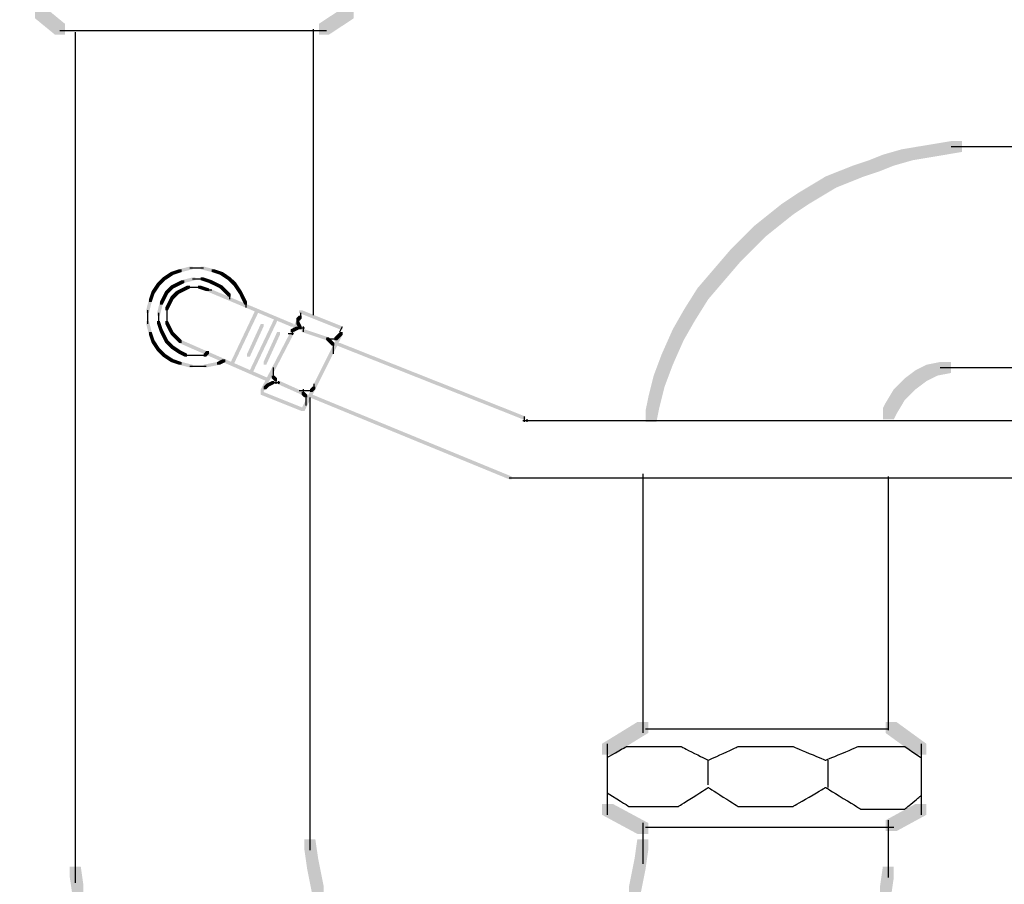
# Model space of a CAD drawing. Extents: x 13 to 186, y 5 to 270.
# Drawn here: x 101 to 131, y 85 to 112 of the extents above; entities that cross this region are included whole.
import ezdxf

# ---------------------------------------------------------------- set-up
doc = ezdxf.new("R2010")
doc.units = 0
doc.linetypes.add('AI9-LType2', pattern=[17.638854, 11.641667, -1.763854, 3.175, -1.058333])
doc.layers.add('LAYER_1', color=160, linetype='Continuous')

# ---------------------------------------------------------------- blocks, each defined once
blk = doc.blocks.new('AI9-BLK17')
at = {"layer": 'LAYER_1'}
h = blk.add_hatch(color=7, dxfattribs=at)
h.dxf.hatch_style = 2
h.paths.add_polyline_path([(-0.212, 1.566), (-0.127, 1.566), (-0.127, 1.482), (-0.466, 1.397), (-0.55, 1.397), (-0.55, 1.482)], is_closed=False)
h = blk.add_hatch(color=7, dxfattribs=at)
h.dxf.hatch_style = 2
h.paths.add_polyline_path([(0.127, 1.566), (0.212, 1.566), (0.551, 1.482), (0.551, 1.397), (0.466, 1.397), (0.127, 1.482)], is_closed=False)
h = blk.add_hatch(color=7, dxfattribs=at)
h.dxf.hatch_style = 2
h.paths.add_polyline_path([(-1.058, 1.227), (-0.974, 1.227), (-0.974, 1.143), (-1.058, 1.058), (-1.143, 1.058), (-1.143, 1.143)], is_closed=False)
h = blk.add_hatch(color=7, dxfattribs=at)
h.dxf.hatch_style = 2
h.paths.add_polyline_path([(-0.804, 1.397), (-0.72, 1.397), (-0.72, 1.312), (-0.974, 1.143), (-1.058, 1.143), (-1.058, 1.227)], is_closed=False)
h = blk.add_hatch(color=7, dxfattribs=at)
h.dxf.hatch_style = 2
h.paths.add_polyline_path([(-0.55, 1.482), (-0.466, 1.482), (-0.466, 1.397), (-0.72, 1.312), (-0.804, 1.312), (-0.804, 1.397)], is_closed=False)
h = blk.add_hatch(color=7, dxfattribs=at)
h.dxf.hatch_style = 2
h.paths.add_polyline_path([(-0.127, 1.227), (-0.042, 1.227), (-0.042, 1.143), (-0.381, 1.058), (-0.466, 1.058), (-0.466, 1.143)], is_closed=False)
h = blk.add_hatch(color=7, dxfattribs=at)
h.dxf.hatch_style = 2
h.paths.add_polyline_path([(0.127, 1.227), (0.212, 1.227), (0.466, 1.143), (0.466, 1.058), (0.381, 1.058), (0.127, 1.143)], is_closed=False)
h = blk.add_hatch(color=7, dxfattribs=at)
h.dxf.hatch_style = 2
h.paths.add_polyline_path([(0.466, 1.482), (0.551, 1.482), (0.804, 1.397), (0.804, 1.312), (0.72, 1.312), (0.466, 1.397)], is_closed=False)
h = blk.add_hatch(color=7, dxfattribs=at)
h.dxf.hatch_style = 2
h.paths.add_polyline_path([(0.72, 1.397), (0.804, 1.397), (1.058, 1.227), (1.058, 1.143), (0.974, 1.143), (0.72, 1.312)], is_closed=False)
h = blk.add_hatch(color=7, dxfattribs=at)
h.dxf.hatch_style = 2
h.paths.add_polyline_path([(0.974, 1.227), (1.058, 1.227), (1.143, 1.143), (1.143, 1.058), (1.058, 1.058), (0.974, 1.143)], is_closed=False)
h = blk.add_hatch(color=7, dxfattribs=at)
h.dxf.hatch_style = 2
h.paths.add_polyline_path([(-1.228, 1.058), (-1.143, 1.058), (-1.143, 0.974), (-1.312, 0.72), (-1.397, 0.72), (-1.397, 0.804)], is_closed=False)
h = blk.add_hatch(color=7, dxfattribs=at)
h.dxf.hatch_style = 2
h.paths.add_polyline_path([(-1.143, 1.143), (-1.058, 1.143), (-1.058, 1.058), (-1.143, 0.974), (-1.228, 0.974), (-1.228, 1.058)], is_closed=False)
h = blk.add_hatch(color=7, dxfattribs=at)
h.dxf.hatch_style = 2
h.paths.add_polyline_path([(-0.804, 0.974), (-0.72, 0.974), (-0.72, 0.889), (-0.804, 0.804), (-0.889, 0.804), (-0.889, 0.889)], is_closed=False)
h = blk.add_hatch(color=7, dxfattribs=at)
h.dxf.hatch_style = 2
h.paths.add_polyline_path([(-0.635, 1.058), (-0.55, 1.058), (-0.55, 0.974), (-0.72, 0.889), (-0.804, 0.889), (-0.804, 0.974)], is_closed=False)
h = blk.add_hatch(color=7, dxfattribs=at)
h.dxf.hatch_style = 2
h.paths.add_polyline_path([(-0.466, 1.143), (-0.381, 1.143), (-0.381, 1.058), (-0.55, 0.974), (-0.635, 0.974), (-0.635, 1.058)], is_closed=False)
h = blk.add_hatch(color=7, dxfattribs=at)
h.dxf.hatch_style = 2
h.paths.add_polyline_path([(-0.296, 0.974), (-0.212, 0.974), (-0.212, 0.889), (-0.381, 0.804), (-0.466, 0.804), (-0.466, 0.889)], is_closed=False)
h = blk.add_hatch(color=7, dxfattribs=at)
h.dxf.hatch_style = 2
h.paths.add_polyline_path([(0.042, 0.974), (0.127, 0.974), (0.381, 0.889), (0.381, 0.804), (0.296, 0.804), (0.042, 0.889)], is_closed=False)
h = blk.add_hatch(color=7, dxfattribs=at)
h.dxf.hatch_style = 2
h.paths.add_polyline_path([(0.381, 1.143), (0.466, 1.143), (0.635, 1.058), (0.635, 0.974), (0.551, 0.974), (0.381, 1.058)], is_closed=False)
h = blk.add_hatch(color=7, dxfattribs=at)
h.dxf.hatch_style = 2
h.paths.add_polyline_path([(0.551, 1.058), (0.635, 1.058), (0.804, 0.974), (0.804, 0.889), (0.72, 0.889), (0.551, 0.974)], is_closed=False)
h = blk.add_hatch(color=7, dxfattribs=at)
h.dxf.hatch_style = 2
h.paths.add_polyline_path([(0.72, 0.974), (0.804, 0.974), (0.889, 0.889), (0.889, 0.804), (0.804, 0.804), (0.72, 0.889)], is_closed=False)
h = blk.add_hatch(color=7, dxfattribs=at)
h.dxf.hatch_style = 2
h.paths.add_polyline_path([(1.058, 1.143), (1.143, 1.143), (1.228, 1.058), (1.228, 0.974), (1.143, 0.974), (1.058, 1.058)], is_closed=False)
h = blk.add_hatch(color=7, dxfattribs=at)
h.dxf.hatch_style = 2
h.paths.add_polyline_path([(1.143, 1.058), (1.228, 1.058), (1.397, 0.804), (1.397, 0.72), (1.313, 0.72), (1.143, 0.974)], is_closed=False)
h = blk.add_hatch(color=7, dxfattribs=at)
h.dxf.hatch_style = 2
h.paths.add_polyline_path([(-1.397, 0.804), (-1.312, 0.804), (-1.312, 0.72), (-1.397, 0.465), (-1.481, 0.465), (-1.481, 0.55)], is_closed=False)
h = blk.add_hatch(color=7, dxfattribs=at)
h.dxf.hatch_style = 2
h.paths.add_polyline_path([(-1.058, 0.635), (-0.974, 0.635), (-0.974, 0.55), (-1.058, 0.381), (-1.143, 0.381), (-1.143, 0.465)], is_closed=False)
h = blk.add_hatch(color=7, dxfattribs=at)
h.dxf.hatch_style = 2
h.paths.add_polyline_path([(-0.974, 0.804), (-0.889, 0.804), (-0.889, 0.72), (-0.974, 0.55), (-1.058, 0.55), (-1.058, 0.635)], is_closed=False)
h = blk.add_hatch(color=7, dxfattribs=at)
h.dxf.hatch_style = 2
h.paths.add_polyline_path([(-0.889, 0.889), (-0.804, 0.889), (-0.804, 0.804), (-0.889, 0.72), (-0.974, 0.72), (-0.974, 0.804)], is_closed=False)
h = blk.add_hatch(color=7, dxfattribs=at)
h.dxf.hatch_style = 2
h.paths.add_polyline_path([(-0.804, 0.635), (-0.72, 0.635), (-0.72, 0.55), (-0.804, 0.381), (-0.889, 0.381), (-0.889, 0.465)], is_closed=False)
h = blk.add_hatch(color=7, dxfattribs=at)
h.dxf.hatch_style = 2
h.paths.add_polyline_path([(-0.72, 0.72), (-0.635, 0.72), (-0.635, 0.635), (-0.72, 0.55), (-0.804, 0.55), (-0.804, 0.635)], is_closed=False)
h = blk.add_hatch(color=7, dxfattribs=at)
h.dxf.hatch_style = 2
h.paths.add_polyline_path([(-0.635, 0.804), (-0.55, 0.804), (-0.55, 0.72), (-0.635, 0.635), (-0.72, 0.635), (-0.72, 0.72)], is_closed=False)
h = blk.add_hatch(color=7, dxfattribs=at)
h.dxf.hatch_style = 2
h.paths.add_polyline_path([(-0.466, 0.889), (-0.381, 0.889), (-0.381, 0.804), (-0.55, 0.72), (-0.635, 0.72), (-0.635, 0.804)], is_closed=False)
h = blk.add_hatch(color=7, dxfattribs=at)
h.dxf.hatch_style = 2
h.paths.add_polyline_path([(0.804, 0.889), (0.889, 0.889), (0.974, 0.804), (0.974, 0.72), (0.889, 0.72), (0.804, 0.804)], is_closed=False)
h = blk.add_hatch(color=7, dxfattribs=at)
h.dxf.hatch_style = 2
h.paths.add_polyline_path([(0.889, 0.804), (0.974, 0.804), (1.058, 0.72), (1.058, 0.635), (0.974, 0.635), (0.889, 0.72)], is_closed=False)
h = blk.add_hatch(color=7, dxfattribs=at)
h.dxf.hatch_style = 2
h.paths.add_polyline_path([(1.313, 0.804), (1.397, 0.804), (1.482, 0.635), (1.482, 0.55), (1.397, 0.55), (1.313, 0.72)], is_closed=False)
h = blk.add_hatch(color=7, dxfattribs=at)
h.dxf.hatch_style = 2
h.paths.add_polyline_path([(1.397, 0.635), (1.482, 0.635), (1.566, 0.465), (1.566, 0.381), (1.482, 0.381), (1.397, 0.55)], is_closed=False)
h = blk.add_hatch(color=7, dxfattribs=at)
h.dxf.hatch_style = 2
h.paths.add_polyline_path([(-1.481, 0.55), (-1.397, 0.55), (-1.397, 0.465), (-1.481, 0.127), (-1.566, 0.127), (-1.566, 0.212)], is_closed=False)
h = blk.add_hatch(color=7, dxfattribs=at)
h.dxf.hatch_style = 2
h.paths.add_polyline_path([(-1.143, 0.465), (-1.058, 0.465), (-1.058, 0.381), (-1.143, 0.042), (-1.228, 0.042), (-1.228, 0.127)], is_closed=False)
h = blk.add_hatch(color=7, dxfattribs=at)
h.dxf.hatch_style = 2
h.paths.add_polyline_path([(-0.889, 0.465), (-0.804, 0.465), (-0.804, 0.381), (-0.889, 0.212), (-0.974, 0.212), (-0.974, 0.297)], is_closed=False)
h = blk.add_hatch(color=7, dxfattribs=at)
h.dxf.hatch_style = 2
h.paths.add_polyline_path([(-1.566, -0.127), (-1.481, -0.127), (-1.397, -0.465), (-1.397, -0.55), (-1.481, -0.55), (-1.566, -0.212)], is_closed=False)
h = blk.add_hatch(color=7, dxfattribs=at)
h.dxf.hatch_style = 2
h.paths.add_polyline_path([(-1.228, -0.127), (-1.143, -0.127), (-1.058, -0.381), (-1.058, -0.465), (-1.143, -0.465), (-1.228, -0.212)], is_closed=False)
h = blk.add_hatch(color=7, dxfattribs=at)
h.dxf.hatch_style = 2
h.paths.add_polyline_path([(-0.974, -0.127), (-0.889, -0.127), (-0.804, -0.296), (-0.804, -0.381), (-0.889, -0.381), (-0.974, -0.212)], is_closed=False)
h = blk.add_hatch(color=7, dxfattribs=at)
h.dxf.hatch_style = 2
h.paths.add_polyline_path([(-0.889, -0.296), (-0.804, -0.296), (-0.72, -0.465), (-0.72, -0.55), (-0.804, -0.55), (-0.889, -0.381)], is_closed=False)
h = blk.add_hatch(color=7, dxfattribs=at)
h.dxf.hatch_style = 2
h.paths.add_polyline_path([(-1.481, -0.465), (-1.397, -0.465), (-1.312, -0.72), (-1.312, -0.804), (-1.397, -0.804), (-1.481, -0.55)], is_closed=False)
h = blk.add_hatch(color=7, dxfattribs=at)
h.dxf.hatch_style = 2
h.paths.add_polyline_path([(-1.143, -0.381), (-1.058, -0.381), (-0.974, -0.55), (-0.974, -0.635), (-1.058, -0.635), (-1.143, -0.465)], is_closed=False)
h = blk.add_hatch(color=7, dxfattribs=at)
h.dxf.hatch_style = 2
h.paths.add_polyline_path([(-1.058, -0.55), (-0.974, -0.55), (-0.889, -0.72), (-0.889, -0.804), (-0.974, -0.804), (-1.058, -0.635)], is_closed=False)
h = blk.add_hatch(color=7, dxfattribs=at)
h.dxf.hatch_style = 2
h.paths.add_polyline_path([(-0.804, -0.465), (-0.72, -0.465), (-0.635, -0.55), (-0.635, -0.635), (-0.72, -0.635), (-0.804, -0.55)], is_closed=False)
h = blk.add_hatch(color=7, dxfattribs=at)
h.dxf.hatch_style = 2
h.paths.add_polyline_path([(-0.72, -0.55), (-0.635, -0.55), (-0.55, -0.635), (-0.55, -0.72), (-0.635, -0.72), (-0.72, -0.635)], is_closed=False)
h = blk.add_hatch(color=7, dxfattribs=at)
h.dxf.hatch_style = 2
h.paths.add_polyline_path([(-1.397, -0.72), (-1.312, -0.72), (-1.143, -0.974), (-1.143, -1.058), (-1.228, -1.058), (-1.397, -0.804)], is_closed=False)
h = blk.add_hatch(color=7, dxfattribs=at)
h.dxf.hatch_style = 2
h.paths.add_polyline_path([(-0.974, -0.72), (-0.889, -0.72), (-0.804, -0.804), (-0.804, -0.889), (-0.889, -0.889), (-0.974, -0.804)], is_closed=False)
h = blk.add_hatch(color=7, dxfattribs=at)
h.dxf.hatch_style = 2
h.paths.add_polyline_path([(-0.889, -0.804), (-0.804, -0.804), (-0.72, -0.889), (-0.72, -0.974), (-0.804, -0.974), (-0.889, -0.889)], is_closed=False)
h = blk.add_hatch(color=7, dxfattribs=at)
h.dxf.hatch_style = 2
h.paths.add_polyline_path([(-0.804, -0.889), (-0.72, -0.889), (-0.466, -1.058), (-0.466, -1.143), (-0.55, -1.143), (-0.804, -0.974)], is_closed=False)
h = blk.add_hatch(color=7, dxfattribs=at)
h.dxf.hatch_style = 2
h.paths.add_polyline_path([(-0.635, -0.635), (-0.55, -0.635), (-0.466, -0.72), (-0.466, -0.804), (-0.55, -0.804), (-0.635, -0.72)], is_closed=False)
h = blk.add_hatch(color=7, dxfattribs=at)
h.dxf.hatch_style = 2
h.paths.add_polyline_path([(-1.228, -0.974), (-1.143, -0.974), (-1.058, -1.058), (-1.058, -1.143), (-1.143, -1.143), (-1.228, -1.058)], is_closed=False)
h = blk.add_hatch(color=7, dxfattribs=at)
h.dxf.hatch_style = 2
h.paths.add_polyline_path([(-1.143, -1.058), (-1.058, -1.058), (-0.974, -1.143), (-0.974, -1.227), (-1.058, -1.227), (-1.143, -1.143)], is_closed=False)
h = blk.add_hatch(color=7, dxfattribs=at)
h.dxf.hatch_style = 2
h.paths.add_polyline_path([(-1.058, -1.143), (-0.974, -1.143), (-0.72, -1.312), (-0.72, -1.397), (-0.804, -1.397), (-1.058, -1.227)], is_closed=False)
h = blk.add_hatch(color=7, dxfattribs=at)
h.dxf.hatch_style = 2
h.paths.add_polyline_path([(-0.55, -1.058), (-0.466, -1.058), (-0.296, -1.143), (-0.296, -1.227), (-0.381, -1.227), (-0.55, -1.143)], is_closed=False)
h = blk.add_hatch(color=7, dxfattribs=at)
h.dxf.hatch_style = 2
h.paths.add_polyline_path([(0.296, -1.058), (0.381, -1.058), (0.381, -1.143), (0.296, -1.227), (0.212, -1.227), (0.212, -1.143)], is_closed=False)
h = blk.add_hatch(color=7, dxfattribs=at)
h.dxf.hatch_style = 2
h.paths.add_polyline_path([(-0.804, -1.312), (-0.72, -1.312), (-0.466, -1.397), (-0.466, -1.482), (-0.55, -1.482), (-0.804, -1.397)], is_closed=False)
h = blk.add_hatch(color=7, dxfattribs=at)
h.dxf.hatch_style = 2
h.paths.add_polyline_path([(-0.55, -1.397), (-0.466, -1.397), (-0.127, -1.482), (-0.127, -1.566), (-0.212, -1.566), (-0.55, -1.482)], is_closed=False)
h = blk.add_hatch(color=7, dxfattribs=at)
h.dxf.hatch_style = 2
h.paths.add_polyline_path([(0.635, -1.397), (0.72, -1.397), (0.72, -1.482), (0.296, -1.566), (0.212, -1.566), (0.212, -1.482)], is_closed=False)
h = blk.add_hatch(color=7, dxfattribs=at)
h.dxf.hatch_style = 2
h.paths.add_polyline_path([(0.804, -1.312), (0.889, -1.312), (0.889, -1.397), (0.72, -1.482), (0.635, -1.482), (0.635, -1.397)], is_closed=False)
at = {"layer": 'LAYER_1', "color": 7}
for p, q in [((-0.212, 1.524), (0.042, 1.524)), ((-0.042, 1.524), (0.212, 1.524)), ((-0.296, 0.931), (-0.127, 0.931)), ((-0.212, 0.931), (-0.042, 0.931)), ((-0.127, 1.185), (0.042, 1.185)), ((-0.127, 0.931), (0.127, 0.931)), ((-0.042, 1.185), (0.212, 1.185)), ((0.296, 0.846), (0.466, 0.846)), ((1.016, 0.72), (1.016, 0.55)), ((1.524, 0.465), (1.524, 0.297)), ((-1.524, 0.212), (-1.524, -0.042)), ((-1.524, 0.042), (-1.524, -0.212)), ((-1.185, 0.127), (-1.185, -0.042)), ((-1.185, 0.042), (-1.185, -0.212)), ((-0.931, 0.297), (-0.931, 0.042)), ((-0.931, 0.127), (-0.931, -0.042)), ((-0.931, 0.042), (-0.931, -0.127)), ((-0.931, -0.042), (-0.931, -0.212)), ((-0.508, -0.72), (-0.508, -0.804)), ((-0.381, -1.185), (-0.042, -1.185)), ((-0.127, -1.185), (0.042, -1.185)), ((-0.042, -1.185), (0.127, -1.185)), ((0.042, -1.185), (0.296, -1.185)), ((-0.212, -1.524), (0.042, -1.524)), ((-0.042, -1.524), (0.296, -1.524))]:
    blk.add_line(p, q, dxfattribs=at)
blk = doc.blocks.new('AI9-BLK16')
at = {"layer": 'LAYER_1'}
h = blk.add_hatch(color=7, dxfattribs=at)
h.dxf.hatch_style = 2
h.paths.add_polyline_path([(9.483, 13.462), (9.821, 13.462), (9.821, 13.124), (9.313, 13.039), (8.975, 13.039), (8.975, 13.377)], is_closed=False)
h = blk.add_hatch(color=7, dxfattribs=at)
h.dxf.hatch_style = 2
h.paths.add_polyline_path([(7.959, 13.208), (8.297, 13.208), (8.297, 12.869), (7.705, 12.7), (7.366, 12.7), (7.366, 13.039)], is_closed=False)
h = blk.add_hatch(color=7, dxfattribs=at)
h.dxf.hatch_style = 2
h.paths.add_polyline_path([(8.467, 13.293), (8.805, 13.293), (8.805, 12.954), (8.297, 12.869), (7.959, 12.869), (7.959, 13.208)], is_closed=False)
h = blk.add_hatch(color=7, dxfattribs=at)
h.dxf.hatch_style = 2
h.paths.add_polyline_path([(8.975, 13.377), (9.313, 13.377), (9.313, 13.039), (8.805, 12.954), (8.467, 12.954), (8.467, 13.293)], is_closed=False)
h = blk.add_hatch(color=7, dxfattribs=at)
h.dxf.hatch_style = 2
h.paths.add_polyline_path([(6.943, 12.869), (7.281, 12.869), (7.281, 12.531), (6.774, 12.362), (6.435, 12.362), (6.435, 12.7)], is_closed=False)
h = blk.add_hatch(color=7, dxfattribs=at)
h.dxf.hatch_style = 2
h.paths.add_polyline_path([(7.366, 13.039), (7.705, 13.039), (7.705, 12.7), (7.281, 12.531), (6.943, 12.531), (6.943, 12.869)], is_closed=False)
h = blk.add_hatch(color=7, dxfattribs=at)
h.dxf.hatch_style = 2
h.paths.add_polyline_path([(6.012, 12.531), (6.35, 12.531), (6.35, 12.192), (5.927, 12.023), (5.588, 12.023), (5.588, 12.362)], is_closed=False)
h = blk.add_hatch(color=7, dxfattribs=at)
h.dxf.hatch_style = 2
h.paths.add_polyline_path([(6.435, 12.7), (6.774, 12.7), (6.774, 12.362), (6.35, 12.192), (6.012, 12.192), (6.012, 12.531)], is_closed=False)
h = blk.add_hatch(color=7, dxfattribs=at)
h.dxf.hatch_style = 2
h.paths.add_polyline_path([(5.588, 12.362), (5.927, 12.362), (5.927, 12.023), (5.503, 11.769), (5.165, 11.769), (5.165, 12.107)], is_closed=False)
h = blk.add_hatch(color=7, dxfattribs=at)
h.dxf.hatch_style = 2
h.paths.add_polyline_path([(5.165, 12.107), (5.503, 12.107), (5.503, 11.769), (5.08, 11.515), (4.741, 11.515), (4.741, 11.853)], is_closed=False)
h = blk.add_hatch(color=7, dxfattribs=at)
h.dxf.hatch_style = 2
h.paths.add_polyline_path([(4.741, 11.853), (5.08, 11.853), (5.08, 11.515), (4.572, 11.176), (4.234, 11.176), (4.234, 11.515)], is_closed=False)
h = blk.add_hatch(color=7, dxfattribs=at)
h.dxf.hatch_style = 2
h.paths.add_polyline_path([(4.234, 11.515), (4.572, 11.515), (4.572, 11.176), (4.149, 10.837), (3.81, 10.837), (3.81, 11.176)], is_closed=False)
h = blk.add_hatch(color=7, dxfattribs=at)
h.dxf.hatch_style = 2
h.paths.add_polyline_path([(3.81, 11.176), (4.149, 11.176), (4.149, 10.837), (3.725, 10.499), (3.387, 10.499), (3.387, 10.837)], is_closed=False)
h = blk.add_hatch(color=7, dxfattribs=at)
h.dxf.hatch_style = 2
h.paths.add_polyline_path([(3.387, 10.837), (3.725, 10.837), (3.725, 10.499), (3.387, 10.16), (3.048, 10.16), (3.048, 10.499)], is_closed=False)
h = blk.add_hatch(color=7, dxfattribs=at)
h.dxf.hatch_style = 2
h.paths.add_polyline_path([(3.048, 10.499), (3.387, 10.499), (3.387, 10.16), (3.218, 9.991), (2.879, 9.991), (2.879, 10.33)], is_closed=False)
h = blk.add_hatch(color=7, dxfattribs=at)
h.dxf.hatch_style = 2
h.paths.add_polyline_path([(2.879, 10.33), (3.218, 10.33), (3.218, 9.991), (2.963, 9.737), (2.625, 9.737), (2.625, 10.075)], is_closed=False)
h = blk.add_hatch(color=7, dxfattribs=at)
h.dxf.hatch_style = 2
h.paths.add_polyline_path([(2.625, 10.075), (2.963, 10.075), (2.963, 9.737), (2.455, 9.144), (2.117, 9.144), (2.117, 9.483)], is_closed=False)
h = blk.add_hatch(color=7, dxfattribs=at)
h.dxf.hatch_style = 2
h.paths.add_polyline_path([(2.117, 9.483), (2.455, 9.483), (2.455, 9.144), (1.947, 8.551), (1.609, 8.551), (1.609, 8.89)], is_closed=False)
h = blk.add_hatch(color=7, dxfattribs=at)
h.dxf.hatch_style = 2
h.paths.add_polyline_path([(1.609, 8.89), (1.947, 8.89), (1.947, 8.551), (1.524, 7.874), (1.185, 7.874), (1.185, 8.213)], is_closed=False)
h = blk.add_hatch(color=7, dxfattribs=at)
h.dxf.hatch_style = 2
h.paths.add_polyline_path([(1.185, 8.213), (1.524, 8.213), (1.524, 7.874), (1.185, 7.281), (0.847, 7.281), (0.847, 7.62)], is_closed=False)
h = blk.add_hatch(color=7, dxfattribs=at)
h.dxf.hatch_style = 2
h.paths.add_polyline_path([(0.847, 7.62), (1.185, 7.62), (1.185, 7.281), (0.847, 6.519), (0.508, 6.519), (0.508, 6.858)], is_closed=False)
h = blk.add_hatch(color=7, dxfattribs=at)
h.dxf.hatch_style = 2
h.paths.add_polyline_path([(0.508, 6.858), (0.847, 6.858), (0.847, 6.519), (0.593, 5.842), (0.254, 5.842), (0.254, 6.181)], is_closed=False)
h = blk.add_hatch(color=7, dxfattribs=at)
h.dxf.hatch_style = 2
h.paths.add_polyline_path([(8.721, 6.519), (9.059, 6.519), (9.059, 6.181), (8.721, 6.012), (8.382, 6.012), (8.382, 6.35)], is_closed=False)
h = blk.add_hatch(color=7, dxfattribs=at)
h.dxf.hatch_style = 2
h.paths.add_polyline_path([(9.144, 6.604), (9.483, 6.604), (9.483, 6.265), (9.059, 6.181), (8.721, 6.181), (8.721, 6.519)], is_closed=False)
h = blk.add_hatch(color=7, dxfattribs=at)
h.dxf.hatch_style = 2
h.paths.add_polyline_path([(0.254, 6.181), (0.593, 6.181), (0.593, 5.842), (0.424, 5.165), (0.085, 5.165), (0.085, 5.503)], is_closed=False)
h = blk.add_hatch(color=7, dxfattribs=at)
h.dxf.hatch_style = 2
h.paths.add_polyline_path([(8.382, 6.35), (8.721, 6.35), (8.721, 6.012), (8.382, 5.757), (8.043, 5.757), (8.043, 6.096)], is_closed=False)
h = blk.add_hatch(color=7, dxfattribs=at)
h.dxf.hatch_style = 2
h.paths.add_polyline_path([(7.874, 5.927), (8.213, 5.927), (8.213, 5.588), (8.043, 5.419), (7.705, 5.419), (7.705, 5.757)], is_closed=False)
h = blk.add_hatch(color=7, dxfattribs=at)
h.dxf.hatch_style = 2
h.paths.add_polyline_path([(8.043, 6.096), (8.382, 6.096), (8.382, 5.757), (8.213, 5.588), (7.874, 5.588), (7.874, 5.927)], is_closed=False)
h = blk.add_hatch(color=7, dxfattribs=at)
h.dxf.hatch_style = 2
h.paths.add_polyline_path([(0.085, 5.503), (0.424, 5.503), (0.424, 5.165), (0.339, 4.742), (0, 4.742), (0, 5.08)], is_closed=False)
h = blk.add_hatch(color=7, dxfattribs=at)
h.dxf.hatch_style = 2
h.paths.add_polyline_path([(7.705, 5.757), (8.043, 5.757), (8.043, 5.419), (7.79, 4.995), (7.451, 4.995), (7.451, 5.334)], is_closed=False)
h = blk.add_hatch(color=7, dxfattribs=at)
h.dxf.hatch_style = 2
h.paths.add_polyline_path([(7.451, 5.334), (7.79, 5.334), (7.79, 4.995), (7.705, 4.826), (7.366, 4.826), (7.366, 5.165)], is_closed=False)
h = blk.add_hatch(color=7, dxfattribs=at)
h.dxf.hatch_style = 2
h.paths.add_polyline_path([(-10.583, -8.213), (-10.245, -8.213), (-10.16, -8.805), (-10.16, -9.144), (-10.498, -9.144), (-10.583, -8.551)], is_closed=False)
h = blk.add_hatch(color=7, dxfattribs=at)
h.dxf.hatch_style = 2
h.paths.add_polyline_path([(-0.254, -8.213), (0.085, -8.213), (0.085, -8.551), (0, -9.144), (-0.338, -9.144), (-0.338, -8.805)], is_closed=False)
h = blk.add_hatch(color=7, dxfattribs=at)
h.dxf.hatch_style = 2
h.paths.add_polyline_path([(-10.498, -8.805), (-10.16, -8.805), (-10.075, -9.229), (-10.075, -9.567), (-10.414, -9.567), (-10.498, -9.144)], is_closed=False)
h = blk.add_hatch(color=7, dxfattribs=at)
h.dxf.hatch_style = 2
h.paths.add_polyline_path([(-0.338, -8.805), (0, -8.805), (0, -9.144), (-0.085, -9.567), (-0.423, -9.567), (-0.423, -9.229)], is_closed=False)
h = blk.add_hatch(color=7, dxfattribs=at)
h.dxf.hatch_style = 2
h.paths.add_polyline_path([(-10.414, -9.229), (-10.075, -9.229), (-9.991, -9.652), (-9.991, -9.99), (-10.329, -9.99), (-10.414, -9.567)], is_closed=False)
h = blk.add_hatch(color=7, dxfattribs=at)
h.dxf.hatch_style = 2
h.paths.add_polyline_path([(-0.423, -9.229), (-0.085, -9.229), (-0.085, -9.567), (-0.169, -9.99), (-0.508, -9.99), (-0.508, -9.652)], is_closed=False)
at = {"layer": 'LAYER_1', "color": 7}
for p, q in [((9.483, 13.293), (10.329, 13.293)), ((9.991, 13.293), (10.584, 13.293)), ((9.144, 6.435), (9.652, 6.435)), ((-10.414, -7.874), (-10.414, -8.297)), ((-0.085, -7.874), (-0.085, -8.297)), ((-10.414, -7.958), (-10.414, -8.551)), ((-0.085, -7.958), (-0.085, -8.551))]:
    blk.add_line(p, q, dxfattribs=at)
blk.add_open_spline([(-10.414, 5.503), (-10.414, -3.751), (-10.414, -8.382), (-10.414, -8.382)], degree=3, dxfattribs=at)
blk = doc.blocks.new('AI9-BLK7')
at = {"layer": 'LAYER_1', "color": 7}
blk.add_open_spline([(-4.874, 0.157), (-4.424, -0.122), (-4.197, -0.266), (-4.197, -0.266), (-4.197, -0.266), (-3.944, -0.266), (-3.435, -0.266), (-2.929, -0.266), (-2.673, -0.266), (-2.673, -0.266), (-2.673, -0.266), (-2.52, -0.165), (-2.207, 0.031), (-1.898, 0.23), (-1.742, 0.327), (-1.742, 0.327), (-1.742, 0.327), (-1.588, 0.23), (-1.276, 0.031), (-0.967, -0.165), (-0.81, -0.266), (-0.81, -0.266), (-0.81, -0.266), (-0.53, -0.266), (0.036, -0.266), (0.599, -0.266), (0.883, -0.266), (0.883, -0.266), (0.883, -0.266), (1.051, -0.165), (1.391, 0.031), (1.728, 0.23), (1.899, 0.327), (1.899, 0.327), (1.899, 0.327), (2.081, 0.216), (2.449, -0.012), (2.814, -0.235), (3, -0.35), (3, -0.35), (3, -0.35), (3.224, -0.35), (3.677, -0.35), (4.127, -0.35), (4.354, -0.35), (4.354, -0.35), (4.354, -0.35), (4.437, -0.278), (4.608, -0.139), (4.776, 0.004), (4.862, 0.073), (4.862, 0.073)], degree=3, knots=[0, 0, 0, 0, 1, 1, 1, 2, 2, 2, 3, 3, 3, 4, 4, 4, 5, 5, 5, 6, 6, 6, 7, 7, 7, 8, 8, 8, 9, 9, 9, 10, 10, 10, 11, 11, 11, 12, 12, 12, 13, 13, 13, 14, 14, 14, 15, 15, 15, 16, 16, 16, 17, 17, 17, 17], dxfattribs=at)
blk = doc.blocks.new('AI9-BLK6')
at = {"layer": 'LAYER_1', "color": 7}
blk.add_open_spline([(0, -0.423), (0, 0.143), (0, 0.423), (0, 0.423)], degree=3, dxfattribs=at)
blk = doc.blocks.new('AI9-BLK5')
at = {"layer": 'LAYER_1', "color": 7}
blk.add_open_spline([(0, -0.381), (0, 0.129), (0, 0.381), (0, 0.381)], degree=3, dxfattribs=at)
blk = doc.blocks.new('AI9-BLK4')
at = {"layer": 'LAYER_1'}
h = blk.add_hatch(color=7, dxfattribs=at)
h.dxf.hatch_style = 2
h.paths.add_polyline_path([(-25.146, 6.646), (-25.061, 6.646), (-22.437, 5.545), (-22.437, 5.461), (-22.521, 5.461), (-25.146, 6.562)], is_closed=False)
h = blk.add_hatch(color=7, dxfattribs=at)
h.dxf.hatch_style = 2
h.paths.add_polyline_path([(-23.622, 5.969), (-23.537, 5.969), (-23.537, 5.884), (-24.299, 4.276), (-24.384, 4.276), (-24.384, 4.36)], is_closed=False)
h = blk.add_hatch(color=7, dxfattribs=at)
h.dxf.hatch_style = 2
h.paths.add_polyline_path([(-22.267, 5.969), (-22.183, 5.969), (-20.913, 5.461), (-20.913, 5.376), (-20.998, 5.376), (-22.267, 5.884)], is_closed=False)
h = blk.add_hatch(color=7, dxfattribs=at)
h.dxf.hatch_style = 2
h.paths.add_polyline_path([(-23.452, 5.545), (-23.368, 5.545), (-23.368, 5.461), (-23.791, 4.53), (-23.876, 4.53), (-23.876, 4.615)], is_closed=False)
h = blk.add_hatch(color=7, dxfattribs=at)
h.dxf.hatch_style = 2
h.paths.add_polyline_path([(-23.029, 5.715), (-22.945, 5.715), (-22.945, 5.63), (-23.707, 4.022), (-23.791, 4.022), (-23.791, 4.106)], is_closed=False)
h = blk.add_hatch(color=7, dxfattribs=at)
h.dxf.hatch_style = 2
h.paths.add_polyline_path([(-22.267, 5.8), (-22.183, 5.8), (-22.183, 5.715), (-23.368, 3.429), (-23.452, 3.429), (-23.452, 3.513)], is_closed=False)
h = blk.add_hatch(color=7, dxfattribs=at)
h.dxf.hatch_style = 2
h.paths.add_polyline_path([(-22.267, 5.8), (-22.183, 5.8), (-22.183, 5.715), (-22.267, 5.63), (-22.352, 5.63), (-22.352, 5.715)], is_closed=False)
h = blk.add_hatch(color=7, dxfattribs=at)
h.dxf.hatch_style = 2
h.paths.add_polyline_path([(-22.352, 5.63), (-22.267, 5.63), (-22.183, 5.461), (-22.183, 5.376), (-22.267, 5.376), (-22.352, 5.545)], is_closed=False)
h = blk.add_hatch(color=7, dxfattribs=at)
h.dxf.hatch_style = 2
h.paths.add_polyline_path([(-22.945, 5.292), (-22.86, 5.292), (-22.86, 5.207), (-23.283, 4.276), (-23.368, 4.276), (-23.368, 4.36)], is_closed=False)
h = blk.add_hatch(color=7, dxfattribs=at)
h.dxf.hatch_style = 2
h.paths.add_polyline_path([(-22.352, 5.461), (-22.267, 5.461), (-22.267, 5.376), (-22.437, 5.292), (-22.521, 5.292), (-22.521, 5.376)], is_closed=False)
h = blk.add_hatch(color=7, dxfattribs=at)
h.dxf.hatch_style = 2
h.paths.add_polyline_path([(-22.183, 5.376), (-22.098, 5.376), (-21.336, 5.122), (-21.336, 5.038), (-21.421, 5.038), (-22.183, 5.292)], is_closed=False)
h = blk.add_hatch(color=7, dxfattribs=at)
h.dxf.hatch_style = 2
h.paths.add_polyline_path([(-20.998, 5.292), (-20.913, 5.292), (-20.913, 5.207), (-22.098, 2.836), (-22.183, 2.836), (-22.183, 2.921)], is_closed=False)
h = blk.add_hatch(color=7, dxfattribs=at)
h.dxf.hatch_style = 2
h.paths.add_polyline_path([(-21.082, 5.207), (-20.998, 5.207), (-20.998, 5.122), (-21.082, 5.038), (-21.167, 5.038), (-21.167, 5.122)], is_closed=False)
h = blk.add_hatch(color=7, dxfattribs=at)
h.dxf.hatch_style = 2
h.paths.add_polyline_path([(-20.998, 5.292), (-20.913, 5.292), (-20.913, 5.207), (-20.998, 5.122), (-21.082, 5.122), (-21.082, 5.207)], is_closed=False)
h = blk.add_hatch(color=7, dxfattribs=at)
h.dxf.hatch_style = 2
h.paths.add_polyline_path([(-25.993, 5.038), (-25.908, 5.038), (-23.199, 3.852), (-23.199, 3.768), (-23.283, 3.768), (-25.993, 4.953)], is_closed=False)
h = blk.add_hatch(color=7, dxfattribs=at)
h.dxf.hatch_style = 2
h.paths.add_polyline_path([(-21.421, 5.122), (-21.336, 5.122), (-21.251, 5.038), (-21.251, 4.953), (-21.336, 4.953), (-21.421, 5.038)], is_closed=False)
h = blk.add_hatch(color=7, dxfattribs=at)
h.dxf.hatch_style = 2
h.paths.add_polyline_path([(-21.336, 5.038), (-21.251, 5.038), (-21.167, 4.953), (-21.167, 4.868), (-21.251, 4.868), (-21.336, 4.953)], is_closed=False)
h = blk.add_hatch(color=7, dxfattribs=at)
h.dxf.hatch_style = 2
h.paths.add_polyline_path([(-23.283, 3.683), (-23.199, 3.683), (-23.199, 3.598), (-23.283, 3.513), (-23.368, 3.513), (-23.368, 3.598)], is_closed=False)
h = blk.add_hatch(color=7, dxfattribs=at)
h.dxf.hatch_style = 2
h.paths.add_polyline_path([(-23.114, 3.768), (-23.029, 3.768), (-23.029, 3.683), (-23.199, 3.598), (-23.283, 3.598), (-23.283, 3.683)], is_closed=False)
h = blk.add_hatch(color=7, dxfattribs=at)
h.dxf.hatch_style = 2
h.paths.add_polyline_path([(-23.114, 3.937), (-23.029, 3.937), (-22.945, 3.852), (-22.945, 3.768), (-23.029, 3.768), (-23.114, 3.852)], is_closed=False)
h = blk.add_hatch(color=7, dxfattribs=at)
h.dxf.hatch_style = 2
h.paths.add_polyline_path([(-22.945, 3.768), (-22.86, 3.768), (-22.098, 3.429), (-22.098, 3.344), (-22.183, 3.344), (-22.945, 3.683)], is_closed=False)
h = blk.add_hatch(color=7, dxfattribs=at)
h.dxf.hatch_style = 2
h.paths.add_polyline_path([(-23.452, 3.429), (-23.368, 3.429), (-22.098, 2.921), (-22.098, 2.836), (-22.183, 2.836), (-23.452, 3.344)], is_closed=False)
h = blk.add_hatch(color=7, dxfattribs=at)
h.dxf.hatch_style = 2
h.paths.add_polyline_path([(-22.183, 3.429), (-22.098, 3.429), (-22.013, 3.344), (-22.013, 3.26), (-22.098, 3.26), (-22.183, 3.344)], is_closed=False)
h = blk.add_hatch(color=7, dxfattribs=at)
h.dxf.hatch_style = 2
h.paths.add_polyline_path([(-21.844, 3.598), (-21.759, 3.598), (-21.759, 3.513), (-21.844, 3.429), (-21.929, 3.429), (-21.929, 3.513)], is_closed=False)
h = blk.add_hatch(color=7, dxfattribs=at)
h.dxf.hatch_style = 2
h.paths.add_polyline_path([(-11.769, -6.816), (-11.43, -6.816), (-11.43, -7.155), (-12.531, -7.832), (-12.869, -7.832), (-12.869, -7.493)], is_closed=False)
h = blk.add_hatch(color=7, dxfattribs=at)
h.dxf.hatch_style = 2
h.paths.add_polyline_path([(-4.064, -6.816), (-3.725, -6.816), (-2.794, -7.493), (-2.794, -7.832), (-3.133, -7.832), (-4.064, -7.155)], is_closed=False)
h = blk.add_hatch(color=7, dxfattribs=at)
h.dxf.hatch_style = 2
h.paths.add_polyline_path([(-12.869, -9.356), (-12.531, -9.356), (-11.43, -9.949), (-11.43, -10.287), (-11.769, -10.287), (-12.869, -9.694)], is_closed=False)
h = blk.add_hatch(color=7, dxfattribs=at)
h.dxf.hatch_style = 2
h.paths.add_polyline_path([(-3.133, -9.356), (-2.794, -9.356), (-2.794, -9.694), (-3.725, -10.202), (-4.064, -10.202), (-4.064, -9.864)], is_closed=False)
at = {"layer": 'LAYER_1', "color": 7}
for p, q in [((-1.439, 11.049), (2.963, 11.049)), ((-22.225, 5.884), (-22.225, 5.715)), ((-22.309, 5.715), (-22.309, 5.545)), ((-22.606, 5.249), (-22.437, 5.249)), ((-22.479, 5.376), (-22.479, 5.207)), ((-22.479, 5.376), (-22.479, 5.292)), ((-22.479, 5.292), (-22.479, 5.207)), ((-22.352, 5.419), (-22.183, 5.419)), ((-22.352, 5.419), (-22.098, 5.419)), ((-22.267, 5.419), (-22.098, 5.419)), ((-22.267, 5.419), (-22.098, 5.419)), ((-22.225, 5.461), (-22.225, 5.376)), ((-22.14, 5.461), (-22.14, 5.292)), ((-22.14, 5.376), (-22.14, 5.292)), ((-21.421, 5.08), (-21.251, 5.08)), ((-21.336, 5.08), (-21.167, 5.08)), ((-21.251, 5.08), (-21.082, 5.08)), ((-21.209, 4.953), (-21.209, 4.784)), ((-21.209, 4.868), (-21.209, 4.784)), ((-21.209, 4.868), (-21.209, 4.699)), ((-21.209, 4.784), (-21.209, 4.615)), ((-21.209, 4.699), (-21.209, 4.615)), ((-23.071, 4.191), (-23.071, 4.022)), ((-23.071, 4.106), (-23.071, 3.937)), ((-23.071, 4.022), (-23.071, 3.852)), ((-23.071, 4.022), (-23.071, 3.937)), ((-2.117, 4.191), (2.963, 4.191)), ((-23.241, 3.683), (-23.241, 3.598)), ((-23.241, 3.683), (-23.241, 3.598)), ((-23.114, 3.725), (-22.945, 3.725)), ((-23.071, 3.768), (-23.071, 3.683)), ((-23.029, 3.725), (-22.86, 3.725)), ((-23.029, 3.725), (-22.86, 3.725)), ((-22.987, 3.852), (-22.987, 3.683)), ((-22.987, 3.852), (-22.987, 3.768)), ((-22.902, 3.768), (-22.902, 3.683)), ((-22.902, 3.768), (-22.902, 3.683)), ((-21.802, 3.683), (-21.802, 3.513)), ((-23.326, 3.598), (-23.326, 3.513)), ((-22.267, 3.471), (-22.098, 3.471)), ((-22.183, 3.471), (-22.013, 3.471)), ((-22.14, 3.513), (-22.14, 3.344)), ((-22.14, 3.429), (-22.14, 3.344)), ((-22.098, 3.471), (-21.929, 3.471)), ((-22.013, 3.471), (-21.844, 3.471)), ((-22.056, 3.344), (-22.056, 3.175)), ((-22.056, 3.26), (-22.056, 3.175)), ((-22.056, 3.26), (-22.056, 3.09)), ((-22.056, 3.175), (-22.056, 3.006)), ((-22.056, 3.09), (-22.056, 3.006)), ((-11.599, 0.889), (-11.599, -7.155)), ((-3.979, 0.804), (-3.979, -7.07)), ((-11.515, -7.027), (-3.979, -7.027)), ((-12.7, -7.493), (-12.7, -9.694)), ((-2.963, -7.493), (-2.963, -9.694)), ((-11.599, -9.949), (-11.599, -11.218)), ((-11.515, -10.075), (-3.81, -10.075)), ((-3.979, -9.864), (-3.979, -11.218))]:
    blk.add_line(p, q, dxfattribs=at)
at = {"layer": 'LAYER_1', "color": 7, "linetype": 'AI9-LType2'}
blk.add_line((-20.998, 5.292), (-20.913, 5.461), dxfattribs=at)
blk = doc.blocks.new('AI9-BLK3')
at = {"layer": 'LAYER_1'}
h = blk.add_hatch(color=7, dxfattribs=at)
h.dxf.hatch_style = 2
h.paths.add_polyline_path([(-30.268, 3.852), (-30.184, 3.852), (-24.426, 1.566), (-24.426, 1.482), (-24.511, 1.482), (-30.268, 3.767)], is_closed=False)
h = blk.add_hatch(color=7, dxfattribs=at)
h.dxf.hatch_style = 2
h.paths.add_polyline_path([(-31.115, 2.244), (-31.03, 2.244), (-24.85, -0.296), (-24.85, -0.381), (-24.934, -0.381), (-31.115, 2.159)], is_closed=False)
at = {"layer": 'LAYER_1', "color": 7}
for p, q in [((-24.469, 1.566), (-24.469, 1.397)), ((-24.511, 1.439), (-24.342, 1.439)), ((-24.384, 1.482), (-24.384, 1.397)), ((-24.934, -0.339), (-24.765, -0.339))]:
    blk.add_line(p, q, dxfattribs=at)
blk = doc.blocks.new('AI9-BLK2')
at = {"layer": 'LAYER_1'}
h = blk.add_hatch(color=7, dxfattribs=at)
h.dxf.hatch_style = 2
h.paths.add_polyline_path([(-26.882, -6.435), (-26.543, -6.435), (-26.458, -7.027), (-26.458, -7.365), (-26.797, -7.365), (-26.882, -6.773)], is_closed=False)
h = blk.add_hatch(color=7, dxfattribs=at)
h.dxf.hatch_style = 2
h.paths.add_polyline_path([(-1.651, -6.435), (-1.312, -6.435), (-1.312, -6.773), (-1.397, -7.365), (-1.736, -7.365), (-1.736, -7.027)], is_closed=False)
at = {"layer": 'LAYER_1', "color": 7}
for p, q in [((-26.712, -5.418), (-26.712, -5.842)), ((-1.482, -5.418), (-1.482, -5.842)), ((-26.712, -5.503), (-26.712, -6.18)), ((-1.482, -5.503), (-1.482, -6.18)), ((-26.712, -5.842), (-26.712, -6.773)), ((-1.482, -5.842), (-1.482, -6.773))]:
    blk.add_line(p, q, dxfattribs=at)
blk = doc.blocks.new('AI9-BLK1')
at = {"layer": 'LAYER_1', "color": 7}
blk.add_open_spline([(52.724, 72.922), (52.724, -24.216), (52.724, -72.79), (52.724, -72.79), (52.724, -72.79), (35.126, -72.79), (-0.066, -72.79), (-35.261, -72.79), (-52.856, -72.79), (-52.856, -72.79)], degree=3, knots=[0, 0, 0, 0, 1, 1, 1, 2, 2, 2, 3, 3, 3, 3], dxfattribs=at)

msp = doc.modelspace()

# ---------------------------------------------------------------- hatches: boundary and pattern name
at = {"layer": 'LAYER_1'}
h = msp.add_hatch(color=7, dxfattribs=at)
h.dxf.hatch_style = 2
h.paths.add_polyline_path([(101.238, 112.314), (101.548, 112.314), (102.166, 111.806), (102.166, 111.468), (101.857, 111.468), (101.238, 111.976)], is_closed=False)
h = msp.add_hatch(color=7, dxfattribs=at)
h.dxf.hatch_style = 2
h.paths.add_polyline_path([(110.82, 112.314), (111.13, 112.314), (111.13, 111.976), (110.357, 111.468), (110.048, 111.468), (110.048, 111.806)], is_closed=False)

# ---------------------------------------------------------------- linework, layer by layer
at = {"layer": 'LAYER_1', "color": 7}
for p, q in [((102.012, 111.595), (110.279, 111.595)), ((102.487, 111.55), (102.487, 85.136)), ((116.457, 99.487), (148.885, 99.487)), ((116.034, 97.709), (148.885, 97.709))]:
    msp.add_line(p, q, dxfattribs=at)
msp.add_open_spline([(109.869, 111.637), (109.869, 105.466), (109.869, 105.883), (109.869, 102.764)], degree=3, dxfattribs=at)
msp.add_open_spline([(118.997, 89.031), (119.391, 89.259), (119.59, 89.37), (119.59, 89.37), (119.59, 89.37), (119.871, 89.37), (120.437, 89.37), (121, 89.37), (121.284, 89.37), (121.284, 89.37), (121.284, 89.37), (121.423, 89.301), (121.707, 89.158), (121.987, 89.019), (122.13, 88.947), (122.13, 88.947), (122.13, 88.947), (122.284, 89.019), (122.596, 89.158), (122.904, 89.301), (123.062, 89.37), (123.062, 89.37), (123.062, 89.37), (123.342, 89.37), (123.908, 89.37), (124.471, 89.37), (124.755, 89.37), (124.755, 89.37), (124.755, 89.37), (124.922, 89.301), (125.263, 89.158), (125.6, 89.019), (125.771, 88.947), (125.771, 88.947), (125.771, 88.947), (125.938, 89.019), (126.279, 89.158), (126.616, 89.301), (126.787, 89.37), (126.787, 89.37), (126.787, 89.37), (127.025, 89.37), (127.506, 89.37), (127.985, 89.37), (128.226, 89.37), (128.226, 89.37), (128.226, 89.37), (128.309, 89.315), (128.48, 89.2), (128.648, 89.09), (128.734, 89.031), (128.734, 89.031)], degree=3, knots=[0, 0, 0, 0, 1, 1, 1, 2, 2, 2, 3, 3, 3, 4, 4, 4, 5, 5, 5, 6, 6, 6, 7, 7, 7, 8, 8, 8, 9, 9, 9, 10, 10, 10, 11, 11, 11, 12, 12, 12, 13, 13, 13, 14, 14, 14, 15, 15, 15, 16, 16, 16, 17, 17, 17, 17], dxfattribs=at)

# ---------------------------------------------------------------- block references
for name, p in [('AI9-BLK1', (102.934, 109.835)), ('AI9-BLK2', (129.2, 92.079)), ('AI9-BLK3', (140.884, 98.048)), ('AI9-BLK4', (131.697, 96.947)), ('AI9-BLK16', (120.183, 94.703)), ('AI9-BLK17', (106.255, 102.704)), ('AI9-BLK5', (122.13, 88.565)), ('AI9-BLK6', (125.856, 88.523)), ('AI9-BLK7', (123.872, 87.773))]:
    msp.add_blockref(name, p, dxfattribs=at)

doc.saveas('drawing.dxf')
